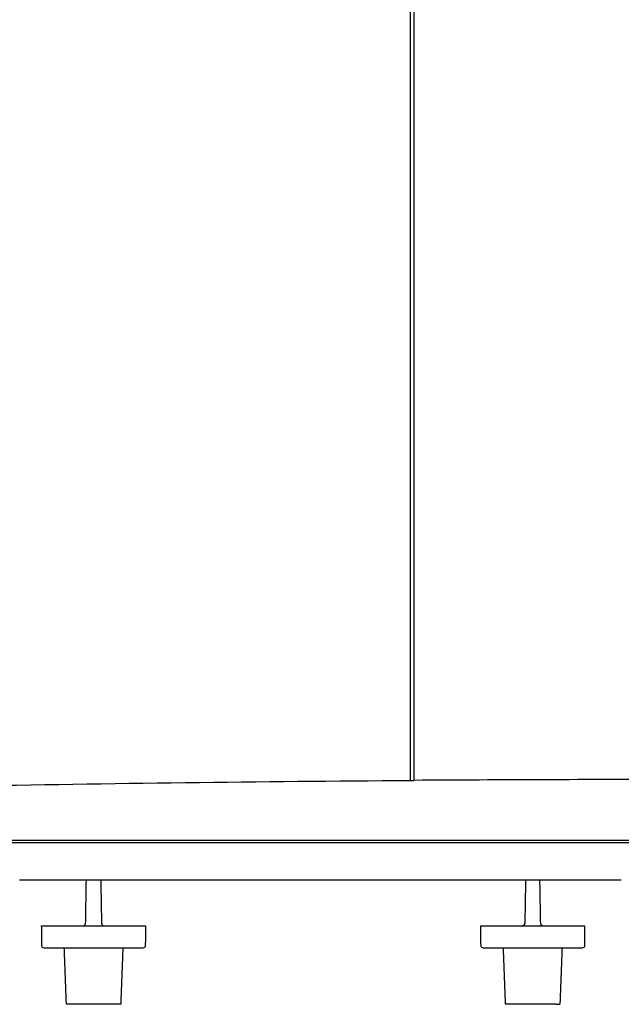
# Model space of a CAD drawing. Units: millimetres. Extents: x 1704 to 4322, y 0 to 2834.
# Drawn here: x 1922 to 2179, y 1726 to 2146 of the extents above; entities that cross this region are included whole.
import ezdxf

# ---------------------------------------------------------------- set-up
doc = ezdxf.new("R2010")
doc.units = ezdxf.units.MM
doc.header["$MEASUREMENT"] = 0
doc.layers.add('Predefinito', color=7, linetype='Continuous')

msp = doc.modelspace()

# ---------------------------------------------------------------- linework, layer by layer
at = {"layer": 'Predefinito'}
for points in [[(1931.82, 1759.44), (1976.14, 1759.44)], [(2119.32, 1759.44), (2163.64, 1759.44)], [(1942.4, 1725.94), (1942.39, 1725.94)], [(2153.04, 1725.94), (2153.08, 1725.94)]]:
    msp.add_lwpolyline(points, dxfattribs=at)
msp.add_arc((2202.76, -15737.71), 17559.6, 90.000083, 90.365552, dxfattribs=at)
for points in [[(2089.23, 1988.89), (2089.23, 2389.88), (2089.23, 2790.87)], [(2090.73, 2790.87), (2090.73, 2389.88), (2090.73, 1988.89)], [(2089.23, 1821.52), (2089.23, 1905.21), (2089.23, 1988.89)], [(2090.73, 1988.89), (2090.73, 1905.21), (2090.73, 1821.53)], [(2089.23, 1821.52), (2089.61, 1821.53), (2089.98, 1821.53)], [(2089.98, 1821.53), (2090.36, 1821.53), (2090.73, 1821.53)], [(2203.98, 1794.89), (1954.01, 1794.89), (1704.03, 1794.89)], [(2203.98, 1795.89), (1956.48, 1795.89), (1708.98, 1795.89)], [(1922.44, 1778.89), (1922.39, 1778.89), (1922.33, 1778.89)], [(1923.31, 1778.89), (1922.88, 1778.89), (1922.44, 1778.89)], [(1923.46, 1778.89), (1923.39, 1778.89), (1923.31, 1778.89)], [(1924.64, 1778.89), (1924.05, 1778.89), (1923.46, 1778.89)], [(1925.38, 1778.89), (1925.01, 1778.89), (1924.64, 1778.89)], [(1926.33, 1778.89), (1925.86, 1778.89), (1925.38, 1778.89)], [(1929.46, 1778.89), (1927.89, 1778.89), (1926.33, 1778.89)], [(1965.72, 1778.89), (1947.59, 1778.89), (1929.46, 1778.89)], [(1950.6, 1760.76), (1950.76, 1769.83), (1950.91, 1778.89)], [(1957.05, 1778.89), (1957.21, 1769.83), (1957.37, 1760.76)], [(1966.33, 1778.89), (1966.03, 1778.89), (1965.72, 1778.89)], [(1972.53, 1778.89), (1969.43, 1778.89), (1966.33, 1778.89)], [(1973.09, 1778.89), (1972.81, 1778.89), (1972.53, 1778.89)], [(1973.48, 1778.89), (1973.29, 1778.89), (1973.09, 1778.89)], [(1974, 1778.89), (1973.74, 1778.89), (1973.48, 1778.89)], [(1974.76, 1778.89), (1974.38, 1778.89), (1974, 1778.89)], [(1975.13, 1778.89), (1974.95, 1778.89), (1974.76, 1778.89)], [(1975.44, 1778.89), (1975.29, 1778.89), (1975.13, 1778.89)], [(1976.31, 1778.89), (1975.88, 1778.89), (1975.44, 1778.89)], [(1976.82, 1778.89), (1976.57, 1778.89), (1976.31, 1778.89)], [(1977.36, 1778.89), (1977.09, 1778.89), (1976.82, 1778.89)], [(1978.23, 1778.89), (1977.79, 1778.89), (1977.36, 1778.89)], [(1978.66, 1778.89), (1978.45, 1778.89), (1978.23, 1778.89)], [(1978.73, 1778.89), (1978.7, 1778.89), (1978.66, 1778.89)], [(1978.86, 1778.89), (1978.8, 1778.89), (1978.73, 1778.89)], [(1979.01, 1778.89), (1978.94, 1778.89), (1978.86, 1778.89)], [(1979.27, 1778.89), (1979.14, 1778.89), (1979.01, 1778.89)], [(1979.63, 1778.89), (1979.45, 1778.89), (1979.27, 1778.89)], [(1980.21, 1778.89), (1979.92, 1778.89), (1979.63, 1778.89)], [(1981.32, 1778.89), (1980.77, 1778.89), (1980.21, 1778.89)], [(1982.36, 1778.89), (1981.84, 1778.89), (1981.32, 1778.89)], [(1983.76, 1778.89), (1983.06, 1778.89), (1982.36, 1778.89)], [(1984.34, 1778.89), (1984.05, 1778.89), (1983.76, 1778.89)], [(1984.84, 1778.89), (1984.59, 1778.89), (1984.34, 1778.89)], [(1985.09, 1778.89), (1984.97, 1778.89), (1984.84, 1778.89)], [(1986.14, 1778.89), (1985.61, 1778.89), (1985.09, 1778.89)], [(1986.88, 1778.89), (1986.51, 1778.89), (1986.14, 1778.89)], [(1988.2, 1778.89), (1987.54, 1778.89), (1986.88, 1778.89)], [(1988.75, 1778.89), (1988.47, 1778.89), (1988.2, 1778.89)], [(1989.39, 1778.89), (1989.07, 1778.89), (1988.75, 1778.89)], [(1989.94, 1778.89), (1989.67, 1778.89), (1989.39, 1778.89)], [(1990.18, 1778.89), (1990.06, 1778.89), (1989.94, 1778.89)], [(1990.85, 1778.89), (1990.51, 1778.89), (1990.18, 1778.89)], [(1991.12, 1778.89), (1990.98, 1778.89), (1990.85, 1778.89)], [(1991.69, 1778.89), (1991.4, 1778.89), (1991.12, 1778.89)], [(1991.88, 1778.89), (1991.78, 1778.89), (1991.69, 1778.89)], [(1992.61, 1778.89), (1992.24, 1778.89), (1991.88, 1778.89)], [(1993.25, 1778.89), (1992.93, 1778.89), (1992.61, 1778.89)], [(1993.57, 1778.89), (1993.41, 1778.89), (1993.25, 1778.89)], [(1995.09, 1778.89), (1994.33, 1778.89), (1993.57, 1778.89)], [(1995.41, 1778.89), (1995.25, 1778.89), (1995.09, 1778.89)], [(1995.56, 1778.89), (1995.49, 1778.89), (1995.41, 1778.89)], [(1996.1, 1778.89), (1995.83, 1778.89), (1995.56, 1778.89)], [(1998.69, 1778.89), (1997.39, 1778.89), (1996.1, 1778.89)], [(1999.37, 1778.89), (1999.03, 1778.89), (1998.69, 1778.89)], [(2000.8, 1778.89), (2000.09, 1778.89), (1999.37, 1778.89)], [(2001.12, 1778.89), (2000.96, 1778.89), (2000.8, 1778.89)], [(2002.13, 1778.89), (2001.63, 1778.89), (2001.12, 1778.89)], [(2002.67, 1778.89), (2002.4, 1778.89), (2002.13, 1778.89)], [(2003.48, 1778.89), (2003.07, 1778.89), (2002.67, 1778.89)], [(2004, 1778.89), (2003.74, 1778.89), (2003.48, 1778.89)], [(2004.37, 1778.89), (2004.19, 1778.89), (2004, 1778.89)], [(2004.86, 1778.89), (2004.61, 1778.89), (2004.37, 1778.89)], [(2005.9, 1778.89), (2005.38, 1778.89), (2004.86, 1778.89)], [(2006.15, 1778.89), (2006.03, 1778.89), (2005.9, 1778.89)], [(2007.18, 1778.89), (2006.66, 1778.89), (2006.15, 1778.89)], [(2007.35, 1778.89), (2007.26, 1778.89), (2007.18, 1778.89)], [(2007.49, 1778.89), (2007.42, 1778.89), (2007.35, 1778.89)], [(2007.63, 1778.89), (2007.56, 1778.89), (2007.49, 1778.89)], [(2011.36, 1778.89), (2009.5, 1778.89), (2007.63, 1778.89)], [(2011.73, 1778.89), (2011.54, 1778.89), (2011.36, 1778.89)], [(2012.82, 1778.89), (2012.27, 1778.89), (2011.73, 1778.89)], [(2012.89, 1778.89), (2012.85, 1778.89), (2012.82, 1778.89)], [(2013.46, 1778.89), (2013.17, 1778.89), (2012.89, 1778.89)], [(2013.73, 1778.89), (2013.6, 1778.89), (2013.46, 1778.89)], [(2014.69, 1778.89), (2014.21, 1778.89), (2013.73, 1778.89)], [(2015.32, 1778.89), (2015.01, 1778.89), (2014.69, 1778.89)], [(2015.8, 1778.89), (2015.56, 1778.89), (2015.32, 1778.89)], [(2016.19, 1778.89), (2015.99, 1778.89), (2015.8, 1778.89)], [(2019, 1778.89), (2017.6, 1778.89), (2016.19, 1778.89)], [(2019.13, 1778.89), (2019.07, 1778.89), (2019, 1778.89)], [(2019.54, 1778.89), (2019.33, 1778.89), (2019.13, 1778.89)], [(2019.82, 1778.89), (2019.68, 1778.89), (2019.54, 1778.89)], [(2020.11, 1778.89), (2019.96, 1778.89), (2019.82, 1778.89)], [(2020.72, 1778.89), (2020.41, 1778.89), (2020.11, 1778.89)], [(2022.31, 1778.89), (2021.51, 1778.89), (2020.72, 1778.89)], [(2022.4, 1778.89), (2022.36, 1778.89), (2022.31, 1778.89)], [(2024.09, 1778.89), (2023.25, 1778.89), (2022.4, 1778.89)], [(2024.38, 1778.89), (2024.24, 1778.89), (2024.09, 1778.89)], [(2025.15, 1778.89), (2024.77, 1778.89), (2024.38, 1778.89)], [(2025.6, 1778.89), (2025.37, 1778.89), (2025.15, 1778.89)], [(2025.66, 1778.89), (2025.63, 1778.89), (2025.6, 1778.89)], [(2026.44, 1778.89), (2026.05, 1778.89), (2025.66, 1778.89)], [(2027.58, 1778.89), (2027.01, 1778.89), (2026.44, 1778.89)], [(2027.89, 1778.89), (2027.73, 1778.89), (2027.58, 1778.89)], [(2030.02, 1778.89), (2028.96, 1778.89), (2027.89, 1778.89)], [(2030.16, 1778.89), (2030.09, 1778.89), (2030.02, 1778.89)], [(2030.26, 1778.89), (2030.21, 1778.89), (2030.16, 1778.89)], [(2030.42, 1778.89), (2030.34, 1778.89), (2030.26, 1778.89)], [(2030.88, 1778.89), (2030.65, 1778.89), (2030.42, 1778.89)], [(2030.93, 1778.89), (2030.91, 1778.89), (2030.88, 1778.89)], [(2036.88, 1778.89), (2033.91, 1778.89), (2030.93, 1778.89)], [(2038.07, 1778.89), (2037.47, 1778.89), (2036.88, 1778.89)], [(2046.02, 1778.89), (2042.04, 1778.89), (2038.07, 1778.89)], [(2047.06, 1778.89), (2046.54, 1778.89), (2046.02, 1778.89)], [(2047.29, 1778.89), (2047.18, 1778.89), (2047.06, 1778.89)], [(2047.49, 1778.89), (2047.39, 1778.89), (2047.29, 1778.89)], [(2048.05, 1778.89), (2047.77, 1778.89), (2047.49, 1778.89)], [(2048.24, 1778.89), (2048.15, 1778.89), (2048.05, 1778.89)], [(2048.38, 1778.89), (2048.31, 1778.89), (2048.24, 1778.89)], [(2049.53, 1778.89), (2048.96, 1778.89), (2048.38, 1778.89)], [(2049.79, 1778.89), (2049.66, 1778.89), (2049.53, 1778.89)], [(2050.83, 1778.89), (2050.31, 1778.89), (2049.79, 1778.89)], [(2051.15, 1778.89), (2050.99, 1778.89), (2050.83, 1778.89)], [(2051.42, 1778.89), (2051.29, 1778.89), (2051.15, 1778.89)], [(2052.36, 1778.89), (2051.89, 1778.89), (2051.42, 1778.89)], [(2052.87, 1778.89), (2052.61, 1778.89), (2052.36, 1778.89)], [(2053.58, 1778.89), (2053.22, 1778.89), (2052.87, 1778.89)], [(2054.53, 1778.89), (2054.05, 1778.89), (2053.58, 1778.89)], [(2054.85, 1778.89), (2054.69, 1778.89), (2054.53, 1778.89)], [(2055.97, 1778.89), (2055.41, 1778.89), (2054.85, 1778.89)], [(2056.09, 1778.89), (2056.03, 1778.89), (2055.97, 1778.89)], [(2056.89, 1778.89), (2056.49, 1778.89), (2056.09, 1778.89)], [(2057.28, 1778.89), (2057.09, 1778.89), (2056.89, 1778.89)], [(2057.88, 1778.89), (2057.58, 1778.89), (2057.28, 1778.89)], [(2059.75, 1778.89), (2058.82, 1778.89), (2057.88, 1778.89)], [(2060.41, 1778.89), (2060.08, 1778.89), (2059.75, 1778.89)], [(2060.92, 1778.89), (2060.67, 1778.89), (2060.41, 1778.89)], [(2061.08, 1778.89), (2061, 1778.89), (2060.92, 1778.89)], [(2061.8, 1778.89), (2061.44, 1778.89), (2061.08, 1778.89)], [(2062.21, 1778.89), (2062, 1778.89), (2061.8, 1778.89)], [(2062.63, 1778.89), (2062.42, 1778.89), (2062.21, 1778.89)], [(2063.27, 1778.89), (2062.95, 1778.89), (2062.63, 1778.89)], [(2064.31, 1778.89), (2063.79, 1778.89), (2063.27, 1778.89)], [(2064.64, 1778.89), (2064.48, 1778.89), (2064.31, 1778.89)], [(2064.7, 1778.89), (2064.67, 1778.89), (2064.64, 1778.89)], [(2065.19, 1778.89), (2064.94, 1778.89), (2064.7, 1778.89)], [(2065.59, 1778.89), (2065.39, 1778.89), (2065.19, 1778.89)], [(2066.26, 1778.89), (2065.93, 1778.89), (2065.59, 1778.89)], [(2066.63, 1778.89), (2066.44, 1778.89), (2066.26, 1778.89)], [(2067.16, 1778.89), (2066.89, 1778.89), (2066.63, 1778.89)], [(2067.38, 1778.89), (2067.27, 1778.89), (2067.16, 1778.89)], [(2067.77, 1778.89), (2067.58, 1778.89), (2067.38, 1778.89)], [(2068.78, 1778.89), (2068.28, 1778.89), (2067.77, 1778.89)], [(2069.17, 1778.89), (2068.98, 1778.89), (2068.78, 1778.89)], [(2069.56, 1778.89), (2069.37, 1778.89), (2069.17, 1778.89)], [(2070.3, 1778.89), (2069.93, 1778.89), (2069.56, 1778.89)], [(2070.64, 1778.89), (2070.47, 1778.89), (2070.3, 1778.89)], [(2070.71, 1778.89), (2070.67, 1778.89), (2070.64, 1778.89)], [(2071.34, 1778.89), (2071.03, 1778.89), (2070.71, 1778.89)], [(2072.12, 1778.89), (2071.73, 1778.89), (2071.34, 1778.89)], [(2073.23, 1778.89), (2072.67, 1778.89), (2072.12, 1778.89)], [(2073.54, 1778.89), (2073.39, 1778.89), (2073.23, 1778.89)], [(2074.6, 1778.89), (2074.07, 1778.89), (2073.54, 1778.89)], [(2074.97, 1778.89), (2074.78, 1778.89), (2074.6, 1778.89)], [(2075.19, 1778.89), (2075.08, 1778.89), (2074.97, 1778.89)], [(2075.41, 1778.89), (2075.3, 1778.89), (2075.19, 1778.89)], [(2076.39, 1778.89), (2075.9, 1778.89), (2075.41, 1778.89)], [(2076.58, 1778.89), (2076.49, 1778.89), (2076.39, 1778.89)], [(2078.06, 1778.89), (2077.32, 1778.89), (2076.58, 1778.89)], [(2078.18, 1778.89), (2078.12, 1778.89), (2078.06, 1778.89)], [(2078.24, 1778.89), (2078.21, 1778.89), (2078.18, 1778.89)], [(2078.45, 1778.89), (2078.35, 1778.89), (2078.24, 1778.89)], [(2078.59, 1778.89), (2078.52, 1778.89), (2078.45, 1778.89)], [(2079.2, 1778.89), (2078.89, 1778.89), (2078.59, 1778.89)], [(2079.58, 1778.89), (2079.39, 1778.89), (2079.2, 1778.89)], [(2079.97, 1778.89), (2079.78, 1778.89), (2079.58, 1778.89)], [(2080.99, 1778.89), (2080.48, 1778.89), (2079.97, 1778.89)], [(2081.64, 1778.89), (2081.31, 1778.89), (2080.99, 1778.89)], [(2082.12, 1778.89), (2081.88, 1778.89), (2081.64, 1778.89)], [(2082.6, 1778.89), (2082.36, 1778.89), (2082.12, 1778.89)], [(2084.64, 1778.89), (2083.62, 1778.89), (2082.6, 1778.89)], [(2085.42, 1778.89), (2085.03, 1778.89), (2084.64, 1778.89)], [(2085.8, 1778.89), (2085.61, 1778.89), (2085.42, 1778.89)], [(2085.99, 1778.89), (2085.9, 1778.89), (2085.8, 1778.89)], [(2086.1, 1778.89), (2086.05, 1778.89), (2085.99, 1778.89)], [(2086.31, 1778.89), (2086.21, 1778.89), (2086.1, 1778.89)], [(2086.81, 1778.89), (2086.56, 1778.89), (2086.31, 1778.89)], [(2087.03, 1778.89), (2086.92, 1778.89), (2086.81, 1778.89)], [(2087.95, 1778.89), (2087.49, 1778.89), (2087.03, 1778.89)], [(2089.05, 1778.89), (2088.5, 1778.89), (2087.95, 1778.89)], [(2089.12, 1778.89), (2089.09, 1778.89), (2089.05, 1778.89)], [(2090.02, 1778.89), (2089.57, 1778.89), (2089.12, 1778.89)], [(2090.44, 1778.89), (2090.23, 1778.89), (2090.02, 1778.89)], [(2090.74, 1778.89), (2090.59, 1778.89), (2090.44, 1778.89)], [(2091.87, 1778.89), (2091.31, 1778.89), (2090.74, 1778.89)], [(2091.97, 1778.89), (2091.92, 1778.89), (2091.87, 1778.89)], [(2092.63, 1778.89), (2092.3, 1778.89), (2091.97, 1778.89)], [(2093.27, 1778.89), (2092.95, 1778.89), (2092.63, 1778.89)], [(2093.35, 1778.89), (2093.31, 1778.89), (2093.27, 1778.89)], [(2094.15, 1778.89), (2093.75, 1778.89), (2093.35, 1778.89)], [(2094.27, 1778.89), (2094.21, 1778.89), (2094.15, 1778.89)], [(2095.32, 1778.89), (2094.8, 1778.89), (2094.27, 1778.89)], [(2095.51, 1778.89), (2095.41, 1778.89), (2095.32, 1778.89)], [(2096.8, 1778.89), (2096.15, 1778.89), (2095.51, 1778.89)], [(2097.54, 1778.89), (2097.17, 1778.89), (2096.8, 1778.89)], [(2097.78, 1778.89), (2097.66, 1778.89), (2097.54, 1778.89)], [(2097.93, 1778.89), (2097.86, 1778.89), (2097.78, 1778.89)], [(2098.41, 1778.89), (2098.17, 1778.89), (2097.93, 1778.89)], [(2098.74, 1778.89), (2098.57, 1778.89), (2098.41, 1778.89)], [(2099.49, 1778.89), (2099.11, 1778.89), (2098.74, 1778.89)], [(2099.74, 1778.89), (2099.62, 1778.89), (2099.49, 1778.89)], [(2100.06, 1778.89), (2099.9, 1778.89), (2099.74, 1778.89)], [(2100.31, 1778.89), (2100.19, 1778.89), (2100.06, 1778.89)], [(2100.59, 1778.89), (2100.45, 1778.89), (2100.31, 1778.89)], [(2100.78, 1778.89), (2100.69, 1778.89), (2100.59, 1778.89)], [(2102.29, 1778.89), (2101.53, 1778.89), (2100.78, 1778.89)], [(2102.85, 1778.89), (2102.57, 1778.89), (2102.29, 1778.89)], [(2102.97, 1778.89), (2102.91, 1778.89), (2102.85, 1778.89)], [(2103.28, 1778.89), (2103.13, 1778.89), (2102.97, 1778.89)], [(2103.55, 1778.89), (2103.42, 1778.89), (2103.28, 1778.89)], [(2103.61, 1778.89), (2103.58, 1778.89), (2103.55, 1778.89)], [(2103.71, 1778.89), (2103.66, 1778.89), (2103.61, 1778.89)], [(2104.63, 1778.89), (2104.17, 1778.89), (2103.71, 1778.89)], [(2105.14, 1778.89), (2104.88, 1778.89), (2104.63, 1778.89)], [(2105.98, 1778.89), (2105.56, 1778.89), (2105.14, 1778.89)], [(2106.56, 1778.89), (2106.27, 1778.89), (2105.98, 1778.89)], [(2108.66, 1778.89), (2107.61, 1778.89), (2106.56, 1778.89)], [(2109.37, 1778.89), (2109.02, 1778.89), (2108.66, 1778.89)], [(2110, 1778.89), (2109.68, 1778.89), (2109.37, 1778.89)], [(2110.53, 1778.89), (2110.26, 1778.89), (2110, 1778.89)], [(2111.63, 1778.89), (2111.08, 1778.89), (2110.53, 1778.89)], [(2111.98, 1778.89), (2111.8, 1778.89), (2111.63, 1778.89)], [(2114.31, 1778.89), (2113.14, 1778.89), (2111.98, 1778.89)], [(2114.47, 1778.89), (2114.39, 1778.89), (2114.31, 1778.89)], [(2115.2, 1778.89), (2114.84, 1778.89), (2114.47, 1778.89)], [(2115.55, 1778.89), (2115.38, 1778.89), (2115.2, 1778.89)], [(2115.84, 1778.89), (2115.7, 1778.89), (2115.55, 1778.89)], [(2116.2, 1778.89), (2116.02, 1778.89), (2115.84, 1778.89)], [(2118.07, 1778.89), (2117.14, 1778.89), (2116.2, 1778.89)], [(2118.91, 1778.89), (2118.49, 1778.89), (2118.07, 1778.89)], [(2119.07, 1778.89), (2118.99, 1778.89), (2118.91, 1778.89)], [(2119.19, 1778.89), (2119.13, 1778.89), (2119.07, 1778.89)], [(2119.41, 1778.89), (2119.3, 1778.89), (2119.19, 1778.89)], [(2119.59, 1778.89), (2119.5, 1778.89), (2119.41, 1778.89)], [(2120.02, 1778.89), (2119.81, 1778.89), (2119.59, 1778.89)], [(2120.51, 1778.89), (2120.27, 1778.89), (2120.02, 1778.89)], [(2120.88, 1778.89), (2120.69, 1778.89), (2120.51, 1778.89)], [(2121.81, 1778.89), (2121.34, 1778.89), (2120.88, 1778.89)], [(2122.21, 1778.89), (2122.01, 1778.89), (2121.81, 1778.89)], [(2122.66, 1778.89), (2122.43, 1778.89), (2122.21, 1778.89)], [(2123.26, 1778.89), (2122.96, 1778.89), (2122.66, 1778.89)], [(2123.6, 1778.89), (2123.43, 1778.89), (2123.26, 1778.89)], [(2123.95, 1778.89), (2123.77, 1778.89), (2123.6, 1778.89)], [(2124.27, 1778.89), (2124.11, 1778.89), (2123.95, 1778.89)], [(2129, 1778.89), (2126.64, 1778.89), (2124.27, 1778.89)], [(2127.51, 1778.89), (2127.42, 1778.89), (2127.32, 1778.89)], [(2129.22, 1778.89), (2129.11, 1778.89), (2129, 1778.89)], [(2134.17, 1778.89), (2131.69, 1778.89), (2129.22, 1778.89)], [(2135.02, 1778.89), (2134.59, 1778.89), (2134.17, 1778.89)], [(2135.86, 1778.89), (2135.44, 1778.89), (2135.02, 1778.89)], [(2136.02, 1778.89), (2135.94, 1778.89), (2135.86, 1778.89)], [(2145.2, 1778.89), (2140.61, 1778.89), (2136.02, 1778.89)], [(2138.41, 1778.89), (2138.26, 1769.83), (2138.1, 1760.76)], [(2144.87, 1760.76), (2144.71, 1769.83), (2144.55, 1778.89)], [(2145.42, 1778.89), (2145.31, 1778.89), (2145.2, 1778.89)], [(2145.81, 1778.89), (2145.61, 1778.89), (2145.42, 1778.89)], [(2146.48, 1778.89), (2146.15, 1778.89), (2145.81, 1778.89)], [(2146.74, 1778.89), (2146.61, 1778.89), (2146.48, 1778.89)], [(2147.04, 1778.89), (2146.89, 1778.89), (2146.74, 1778.89)], [(2156.91, 1778.89), (2151.98, 1778.89), (2147.04, 1778.89)], [(2157.33, 1778.89), (2157.12, 1778.89), (2156.91, 1778.89)], [(2163.06, 1778.89), (2160.2, 1778.89), (2157.33, 1778.89)], [(2165.31, 1778.89), (2164.18, 1778.89), (2163.06, 1778.89)], [(2166.55, 1778.89), (2165.93, 1778.89), (2165.31, 1778.89)], [(2166.79, 1778.89), (2166.67, 1778.89), (2166.55, 1778.89)], [(2167.2, 1778.89), (2166.99, 1778.89), (2166.79, 1778.89)], [(2168.2, 1778.89), (2167.7, 1778.89), (2167.2, 1778.89)], [(2168.75, 1778.89), (2168.48, 1778.89), (2168.2, 1778.89)], [(2169.6, 1778.89), (2169.17, 1778.89), (2168.75, 1778.89)], [(2176.22, 1778.89), (2172.91, 1778.89), (2169.6, 1778.89)], [(2176.46, 1778.89), (2176.34, 1778.89), (2176.22, 1778.89)], [(2178.65, 1778.89), (2177.56, 1778.89), (2176.46, 1778.89)], [(2179.3, 1778.89), (2178.97, 1778.89), (2178.65, 1778.89)], [(1973.06, 1749.94), (1953, 1749.94), (1932.93, 1749.94)], [(1942.39, 1725.94), (1941.94, 1737.94), (1941.49, 1749.94)], [(1966.48, 1749.94), (1966.03, 1737.94), (1965.58, 1725.94)], [(2125.01, 1749.94), (2122.72, 1749.94), (2120.43, 1749.94)], [(2129.88, 1725.94), (2129.43, 1737.94), (2128.98, 1749.94)], [(2153.98, 1749.94), (2153.53, 1737.94), (2153.08, 1725.94)], [(2162.03, 1749.94), (2160.01, 1749.94), (2157.99, 1749.94)], [(1943.15, 1725.94), (1942.77, 1725.94), (1942.4, 1725.94)], [(1943.23, 1725.94), (1943.19, 1725.94), (1943.15, 1725.94)], [(1943.35, 1725.94), (1943.29, 1725.94), (1943.23, 1725.94)], [(1943.94, 1725.94), (1943.64, 1725.94), (1943.35, 1725.94)], [(1944.85, 1725.94), (1944.39, 1725.94), (1943.94, 1725.94)], [(1944.89, 1725.94), (1944.87, 1725.94), (1944.85, 1725.94)], [(1945.13, 1725.94), (1945.01, 1725.94), (1944.89, 1725.94)], [(1945.16, 1725.94), (1945.14, 1725.94), (1945.13, 1725.94)], [(1945.32, 1725.94), (1945.24, 1725.94), (1945.16, 1725.94)], [(1945.64, 1725.94), (1945.48, 1725.94), (1945.32, 1725.94)], [(1945.92, 1725.94), (1945.78, 1725.94), (1945.64, 1725.94)], [(1946.45, 1725.94), (1946.19, 1725.94), (1945.92, 1725.94)], [(1946.64, 1725.94), (1946.55, 1725.94), (1946.45, 1725.94)], [(1946.83, 1725.94), (1946.74, 1725.94), (1946.64, 1725.94)], [(1947.3, 1725.94), (1947.07, 1725.94), (1946.83, 1725.94)], [(1947.59, 1725.94), (1947.45, 1725.94), (1947.3, 1725.94)], [(1947.89, 1725.94), (1947.74, 1725.94), (1947.59, 1725.94)], [(1948.43, 1725.94), (1948.16, 1725.94), (1947.89, 1725.94)], [(1948.84, 1725.94), (1948.64, 1725.94), (1948.43, 1725.94)], [(1949.05, 1725.94), (1948.94, 1725.94), (1948.84, 1725.94)], [(1949.54, 1725.94), (1949.29, 1725.94), (1949.05, 1725.94)], [(1949.84, 1725.94), (1949.69, 1725.94), (1949.54, 1725.94)], [(1950.4, 1725.94), (1950.12, 1725.94), (1949.84, 1725.94)], [(1950.7, 1725.94), (1950.55, 1725.94), (1950.4, 1725.94)], [(1951.32, 1725.94), (1951.01, 1725.94), (1950.7, 1725.94)], [(1951.62, 1725.94), (1951.47, 1725.94), (1951.32, 1725.94)], [(1952.28, 1725.94), (1951.95, 1725.94), (1951.62, 1725.94)], [(1952.7, 1725.94), (1952.49, 1725.94), (1952.28, 1725.94)], [(1952.77, 1725.94), (1952.73, 1725.94), (1952.7, 1725.94)], [(1953.01, 1725.94), (1952.89, 1725.94), (1952.77, 1725.94)], [(1953.59, 1725.94), (1953.3, 1725.94), (1953.01, 1725.94)], [(1954.06, 1725.94), (1953.82, 1725.94), (1953.59, 1725.94)], [(1954.46, 1725.94), (1954.26, 1725.94), (1954.06, 1725.94)], [(1954.82, 1725.94), (1954.64, 1725.94), (1954.46, 1725.94)], [(1955.01, 1725.94), (1954.92, 1725.94), (1954.82, 1725.94)], [(1955.16, 1725.94), (1955.09, 1725.94), (1955.01, 1725.94)], [(1955.4, 1725.94), (1955.28, 1725.94), (1955.16, 1725.94)], [(1955.68, 1725.94), (1955.54, 1725.94), (1955.4, 1725.94)], [(1955.72, 1725.94), (1955.7, 1725.94), (1955.68, 1725.94)], [(1955.85, 1725.94), (1955.78, 1725.94), (1955.72, 1725.94)], [(1956.67, 1725.94), (1956.26, 1725.94), (1955.85, 1725.94)], [(1956.79, 1725.94), (1956.73, 1725.94), (1956.67, 1725.94)], [(1957.42, 1725.94), (1957.11, 1725.94), (1956.79, 1725.94)], [(1957.67, 1725.94), (1957.54, 1725.94), (1957.42, 1725.94)], [(1957.84, 1725.94), (1957.75, 1725.94), (1957.67, 1725.94)], [(1957.88, 1725.94), (1957.86, 1725.94), (1957.84, 1725.94)], [(1958.74, 1725.94), (1958.31, 1725.94), (1957.88, 1725.94)], [(1958.86, 1725.94), (1958.8, 1725.94), (1958.74, 1725.94)], [(1958.9, 1725.94), (1958.88, 1725.94), (1958.86, 1725.94)], [(1959.04, 1725.94), (1958.97, 1725.94), (1958.9, 1725.94)], [(1959.06, 1725.94), (1959.05, 1725.94), (1959.04, 1725.94)], [(1959.13, 1725.94), (1959.09, 1725.94), (1959.06, 1725.94)], [(1959.14, 1725.94), (1959.13, 1725.94), (1959.13, 1725.94)], [(1959.21, 1725.94), (1959.17, 1725.94), (1959.14, 1725.94)], [(1959.51, 1725.94), (1959.36, 1725.94), (1959.21, 1725.94)], [(1960.35, 1725.94), (1959.93, 1725.94), (1959.51, 1725.94)], [(1960.74, 1725.94), (1960.55, 1725.94), (1960.35, 1725.94)], [(1960.75, 1725.94), (1960.75, 1725.94), (1960.74, 1725.94)], [(1961.04, 1725.94), (1960.89, 1725.94), (1960.75, 1725.94)], [(1961.08, 1725.94), (1961.06, 1725.94), (1961.04, 1725.94)], [(1961.26, 1725.94), (1961.17, 1725.94), (1961.08, 1725.94)], [(1961.64, 1725.94), (1961.45, 1725.94), (1961.26, 1725.94)], [(1962.76, 1725.94), (1962.2, 1725.94), (1961.64, 1725.94)], [(1962.99, 1725.94), (1962.87, 1725.94), (1962.76, 1725.94)], [(1963, 1725.94), (1962.99, 1725.94), (1962.99, 1725.94)], [(1963.31, 1725.94), (1963.15, 1725.94), (1963, 1725.94)], [(1963.52, 1725.94), (1963.41, 1725.94), (1963.31, 1725.94)], [(1963.53, 1725.94), (1963.53, 1725.94), (1963.52, 1725.94)], [(1963.58, 1725.94), (1963.56, 1725.94), (1963.53, 1725.94)], [(1963.6, 1725.94), (1963.59, 1725.94), (1963.58, 1725.94)], [(1964.05, 1725.94), (1963.83, 1725.94), (1963.6, 1725.94)], [(1965.34, 1725.94), (1964.7, 1725.94), (1964.05, 1725.94)], [(1965.36, 1725.94), (1965.35, 1725.94), (1965.34, 1725.94)], [(1965.57, 1725.94), (1965.46, 1725.94), (1965.36, 1725.94)], [(2129.97, 1725.94), (2129.92, 1725.94), (2129.88, 1725.94)], [(2130.08, 1725.94), (2130.02, 1725.94), (2129.97, 1725.94)], [(2130.24, 1725.94), (2130.16, 1725.94), (2130.08, 1725.94)], [(2130.28, 1725.94), (2130.26, 1725.94), (2130.24, 1725.94)], [(2130.76, 1725.94), (2130.52, 1725.94), (2130.28, 1725.94)], [(2130.8, 1725.94), (2130.78, 1725.94), (2130.76, 1725.94)], [(2131, 1725.94), (2130.9, 1725.94), (2130.8, 1725.94)], [(2131.07, 1725.94), (2131.03, 1725.94), (2131, 1725.94)], [(2131.1, 1725.94), (2131.09, 1725.94), (2131.07, 1725.94)], [(2131.13, 1725.94), (2131.12, 1725.94), (2131.1, 1725.94)], [(2131.18, 1725.94), (2131.15, 1725.94), (2131.13, 1725.94)], [(2131.23, 1725.94), (2131.2, 1725.94), (2131.18, 1725.94)], [(2131.28, 1725.94), (2131.25, 1725.94), (2131.23, 1725.94)], [(2131.32, 1725.94), (2131.3, 1725.94), (2131.28, 1725.94)], [(2131.37, 1725.94), (2131.34, 1725.94), (2131.32, 1725.94)], [(2131.66, 1725.94), (2131.51, 1725.94), (2131.37, 1725.94)], [(2131.92, 1725.94), (2131.79, 1725.94), (2131.66, 1725.94)], [(2135, 1725.94), (2133.46, 1725.94), (2131.92, 1725.94)], [(2136.08, 1725.94), (2135.54, 1725.94), (2135, 1725.94)], [(2136.42, 1725.94), (2136.25, 1725.94), (2136.08, 1725.94)], [(2136.5, 1725.94), (2136.46, 1725.94), (2136.42, 1725.94)], [(2136.98, 1725.94), (2136.74, 1725.94), (2136.5, 1725.94)], [(2137, 1725.94), (2136.99, 1725.94), (2136.98, 1725.94)], [(2137.04, 1725.94), (2137.02, 1725.94), (2137, 1725.94)], [(2137.43, 1725.94), (2137.24, 1725.94), (2137.04, 1725.94)], [(2138.91, 1725.94), (2138.17, 1725.94), (2137.43, 1725.94)], [(2139.2, 1725.94), (2139.06, 1725.94), (2138.91, 1725.94)], [(2139.59, 1725.94), (2139.4, 1725.94), (2139.2, 1725.94)], [(2140.05, 1725.94), (2139.82, 1725.94), (2139.59, 1725.94)], [(2140.2, 1725.94), (2140.13, 1725.94), (2140.05, 1725.94)], [(2140.56, 1725.94), (2140.38, 1725.94), (2140.2, 1725.94)], [(2140.9, 1725.94), (2140.73, 1725.94), (2140.56, 1725.94)], [(2141.22, 1725.94), (2141.06, 1725.94), (2140.9, 1725.94)], [(2141.48, 1725.94), (2141.35, 1725.94), (2141.22, 1725.94)], [(2141.56, 1725.94), (2141.52, 1725.94), (2141.48, 1725.94)], [(2142.14, 1725.94), (2141.85, 1725.94), (2141.56, 1725.94)], [(2142.28, 1725.94), (2142.21, 1725.94), (2142.14, 1725.94)], [(2142.61, 1725.94), (2142.44, 1725.94), (2142.28, 1725.94)], [(2143.01, 1725.94), (2142.81, 1725.94), (2142.61, 1725.94)], [(2143.35, 1725.94), (2143.18, 1725.94), (2143.01, 1725.94)], [(2143.59, 1725.94), (2143.47, 1725.94), (2143.35, 1725.94)], [(2143.67, 1725.94), (2143.63, 1725.94), (2143.59, 1725.94)], [(2143.83, 1725.94), (2143.75, 1725.94), (2143.67, 1725.94)], [(2143.97, 1725.94), (2143.9, 1725.94), (2143.83, 1725.94)], [(2144.05, 1725.94), (2144.01, 1725.94), (2143.97, 1725.94)], [(2144.6, 1725.94), (2144.33, 1725.94), (2144.05, 1725.94)], [(2144.75, 1725.94), (2144.68, 1725.94), (2144.6, 1725.94)], [(2145.6, 1725.94), (2145.18, 1725.94), (2144.75, 1725.94)], [(2146.58, 1725.94), (2146.09, 1725.94), (2145.6, 1725.94)], [(2146.66, 1725.94), (2146.62, 1725.94), (2146.58, 1725.94)], [(2146.72, 1725.94), (2146.69, 1725.94), (2146.66, 1725.94)], [(2147.08, 1725.94), (2146.9, 1725.94), (2146.72, 1725.94)], [(2147.35, 1725.94), (2147.21, 1725.94), (2147.08, 1725.94)], [(2147.48, 1725.94), (2147.41, 1725.94), (2147.35, 1725.94)], [(2147.53, 1725.94), (2147.5, 1725.94), (2147.48, 1725.94)], [(2147.54, 1725.94), (2147.54, 1725.94), (2147.53, 1725.94)], [(2147.57, 1725.94), (2147.56, 1725.94), (2147.54, 1725.94)], [(2147.64, 1725.94), (2147.6, 1725.94), (2147.57, 1725.94)], [(2147.7, 1725.94), (2147.67, 1725.94), (2147.64, 1725.94)], [(2147.74, 1725.94), (2147.72, 1725.94), (2147.7, 1725.94)], [(2147.76, 1725.94), (2147.75, 1725.94), (2147.74, 1725.94)], [(2147.97, 1725.94), (2147.86, 1725.94), (2147.76, 1725.94)], [(2148.1, 1725.94), (2148.03, 1725.94), (2147.97, 1725.94)], [(2148.25, 1725.94), (2148.18, 1725.94), (2148.1, 1725.94)], [(2148.47, 1725.94), (2148.36, 1725.94), (2148.25, 1725.94)], [(2148.69, 1725.94), (2148.58, 1725.94), (2148.47, 1725.94)], [(2148.76, 1725.94), (2148.72, 1725.94), (2148.69, 1725.94)], [(2148.81, 1725.94), (2148.78, 1725.94), (2148.76, 1725.94)], [(2148.82, 1725.94), (2148.81, 1725.94), (2148.81, 1725.94)], [(2148.84, 1725.94), (2148.83, 1725.94), (2148.82, 1725.94)], [(2148.94, 1725.94), (2148.89, 1725.94), (2148.84, 1725.94)], [(2148.96, 1725.94), (2148.95, 1725.94), (2148.94, 1725.94)], [(2149.62, 1725.94), (2149.29, 1725.94), (2148.96, 1725.94)], [(2149.89, 1725.94), (2149.75, 1725.94), (2149.62, 1725.94)], [(2149.9, 1725.94), (2149.9, 1725.94), (2149.89, 1725.94)], [(2149.97, 1725.94), (2149.94, 1725.94), (2149.9, 1725.94)], [(2149.98, 1725.94), (2149.98, 1725.94), (2149.97, 1725.94)], [(2150.02, 1725.94), (2150, 1725.94), (2149.98, 1725.94)], [(2150.17, 1725.94), (2150.09, 1725.94), (2150.02, 1725.94)], [(2150.26, 1725.94), (2150.22, 1725.94), (2150.17, 1725.94)], [(2150.31, 1725.94), (2150.28, 1725.94), (2150.26, 1725.94)], [(2150.49, 1725.94), (2150.4, 1725.94), (2150.31, 1725.94)], [(2150.5, 1725.94), (2150.49, 1725.94), (2150.49, 1725.94)], [(2150.62, 1725.94), (2150.56, 1725.94), (2150.5, 1725.94)], [(2151.22, 1725.94), (2150.92, 1725.94), (2150.62, 1725.94)], [(2151.49, 1725.94), (2151.35, 1725.94), (2151.22, 1725.94)], [(2151.49, 1725.94), (2151.51, 1725.94), (2151.53, 1725.94)], [(2151.53, 1725.94), (2151.58, 1725.94), (2151.63, 1725.94)], [(2151.63, 1725.94), (2151.73, 1725.94), (2151.83, 1725.94)], [(2151.83, 1725.94), (2152.01, 1725.94), (2152.2, 1725.94)], [(2152.2, 1725.94), (2152.23, 1725.94), (2152.27, 1725.94)], [(2152.27, 1725.94), (2152.28, 1725.94), (2152.29, 1725.94)], [(2152.29, 1725.94), (2152.31, 1725.94), (2152.33, 1725.94)], [(2152.33, 1725.94), (2152.51, 1725.94), (2152.69, 1725.94)], [(2152.69, 1725.94), (2152.7, 1725.94), (2152.71, 1725.94)], [(2152.71, 1725.94), (2152.72, 1725.94), (2152.73, 1725.94)], [(2152.73, 1725.94), (2152.75, 1725.94), (2152.76, 1725.94)], [(2152.76, 1725.94), (2152.82, 1725.94), (2152.89, 1725.94)], [(2152.89, 1725.94), (2152.9, 1725.94), (2152.92, 1725.94)], [(2152.92, 1725.94), (2152.93, 1725.94), (2152.95, 1725.94)], [(2152.95, 1725.94), (2152.98, 1725.94), (2153.01, 1725.94)], [(2153.01, 1725.94), (2153.02, 1725.94), (2153.04, 1725.94)]]:
    msp.add_open_spline(points, degree=2, dxfattribs=at)
for points, knots in [([(1810, 1815.88), (1815.03, 1816.32), (1825.69, 1817.06), (1840.37, 1817.77), (1864.39, 1818.42), (1946.79, 1820.15), (2025.2, 1821.11), (2089.23, 1821.52)], [0, 0, 0, 0, 15.134211, 32.065316, 44.094264, 87.211119, 279.324155, 279.324155, 279.324155, 279.324155]), ([(1932.9, 1749.94), (1932.65, 1749.94), (1932.27, 1750.09), (1931.96, 1750.52), (1931.9, 1750.81), (1931.87, 1753.78), (1931.85, 1756.62), (1931.82, 1759.44)], [0, 0, 0, 0, 0.755834, 1.14609, 1.548935, 1.611879, 10.071306, 10.071306, 10.071306, 10.071306]), ([(1976.14, 1759.44), (1976.11, 1756.57), (1976.11, 1753.64), (1976.06, 1750.65), (1975.94, 1750.48), (1975.87, 1750.33), (1975.61, 1750.06), (1975.31, 1749.94), (1975.07, 1749.94)], [0, 0, 0, 0, 8.602924, 8.789485, 8.976059, 9.157496, 9.338885, 10.070104, 10.070104, 10.070104, 10.070104]), ([(2120.4, 1749.94), (2120.14, 1749.94), (2119.76, 1750.1), (2119.46, 1750.52), (2119.4, 1750.81), (2119.37, 1753.78), (2119.35, 1756.62), (2119.32, 1759.44)], [0, 0, 0, 0, 0.768261, 1.145928, 1.548773, 1.611718, 10.07116, 10.07116, 10.07116, 10.07116]), ([(2163.64, 1759.44), (2163.6, 1756.57), (2163.61, 1753.64), (2163.56, 1750.65), (2163.45, 1750.49), (2163.37, 1750.33), (2163.11, 1750.06), (2162.81, 1749.94), (2162.57, 1749.94)], [0, 0, 0, 0, 8.602948, 8.789523, 8.976127, 9.146253, 9.34465, 10.07005, 10.07005, 10.07005, 10.07005]), ([(1975.04, 1749.94), (1975.06, 1749.94), (1975.07, 1749.94), (1975.07, 1749.94), (1975.07, 1749.94), (1975.01, 1749.94), (1974.92, 1749.94), (1974.82, 1749.94), (1974.68, 1749.94), (1974.49, 1749.94), (1974.31, 1749.94), (1974.1, 1749.94), (1973.86, 1749.94), (1973.63, 1749.94), (1973.38, 1749.94), (1973.06, 1749.94)], [-5.943338, -5.943338, -5.943338, -5.943338, -5.300674, -5.300674, -5.300674, -3.92748, -3.92748, -3.92748, -2.554286, -2.554286, -2.554286, -1.277143, -1.277143, -1.277143, 0, 0, 0, 0]), ([(2157.99, 1749.94), (2158.01, 1749.94), (2158, 1749.94), (2158, 1749.94), (2157.98, 1749.94), (2157.99, 1749.94), (2157.99, 1749.94), (2158, 1749.94), (2158, 1749.94), (2157.98, 1749.94), (2157.98, 1749.94), (2157.97, 1749.94), (2157.9, 1749.94), (2157.83, 1749.94), (2157.71, 1749.94), (2157.55, 1749.94), (2157.21, 1749.94), (2156.69, 1749.94), (2156.09, 1749.94), (2155.52, 1749.94), (2154.87, 1749.94), (2154.13, 1749.94), (2153.9, 1749.94), (2153.67, 1749.94), (2153.42, 1749.94), (2153.16, 1749.94), (2152.89, 1749.94), (2152.62, 1749.94), (2152.06, 1749.94), (2151.5, 1749.94), (2150.94, 1749.94), (2149.82, 1749.94), (2148.7, 1749.94), (2147.58, 1749.94), (2145.01, 1749.94), (2142.45, 1749.94), (2139.88, 1749.94), (2137.31, 1749.94), (2134.74, 1749.94), (2132.19, 1749.94), (2131.65, 1749.94), (2131.1, 1749.94), (2130.53, 1749.94), (2129.96, 1749.94), (2129.36, 1749.94), (2128.88, 1749.94), (2128.51, 1749.94), (2128.21, 1749.94), (2127.89, 1749.94), (2127.58, 1749.94), (2127.26, 1749.94), (2126.96, 1749.94), (2126.65, 1749.94), (2126.36, 1749.94), (2126.11, 1749.94), (2125.86, 1749.94), (2125.65, 1749.94), (2125.47, 1749.94), (2125.3, 1749.94), (2125.17, 1749.94), (2125.1, 1749.94), (2125.03, 1749.94), (2125.02, 1749.94), (2125.01, 1749.94)], [-131.936634, -131.936634, -131.936634, -131.936634, -130.659491, -130.659491, -130.659491, -115.530384, -115.530384, -115.530384, -107.327259, -107.327259, -107.327259, -105.825571, -105.825571, -105.825571, -104.511081, -104.511081, -104.511081, -101.765585, -101.765585, -101.765585, -99.179146, -99.179146, -99.179146, -98.385147, -98.385147, -98.385147, -97.591147, -97.591147, -97.591147, -95.909507, -95.909507, -95.909507, -92.546225, -92.546225, -92.546225, -84.850913, -84.850913, -84.850913, -77.1556, -77.1556, -77.1556, -75.497624, -75.497624, -75.497624, -73.839647, -73.839647, -73.839647, -72.554319, -72.554319, -72.554319, -71.268991, -71.268991, -71.268991, -69.895797, -69.895797, -69.895797, -68.522602, -68.522602, -68.522602, -67.24546, -67.24546, -67.24546, -65.968317, -65.968317, -65.968317, -65.968317]), ([(2162.54, 1749.94), (2162.56, 1749.94), (2162.57, 1749.94), (2162.57, 1749.94), (2162.56, 1749.94), (2162.51, 1749.94), (2162.42, 1749.94), (2162.33, 1749.94), (2162.2, 1749.94), (2162.03, 1749.94)], [-3.240883, -3.240883, -3.240883, -3.240883, -2.554286, -2.554286, -2.554286, -1.277143, -1.277143, -1.277143, 0, 0, 0, 0])]:
    msp.add_open_spline(points, degree=3, knots=knots, dxfattribs=at)
for points, weights in [([(1949.75, 1759.44), (1950.58, 1759.84), (1950.6, 1760.76)], [1, 0.852070639142, 1]), ([(1957.37, 1760.76), (1957.38, 1759.85), (1958.2, 1759.45)], [1, 0.855141881523, 1]), ([(2138.1, 1760.76), (2138.08, 1759.77), (2137.16, 1759.4)], [1, 0.834437542971, 1]), ([(2145.71, 1759.44), (2144.88, 1759.84), (2144.87, 1760.76)], [1, 0.851918622862, 1])]:
    msp.add_rational_spline(points, weights, degree=2, dxfattribs=at)

doc.saveas('drawing.dxf')
